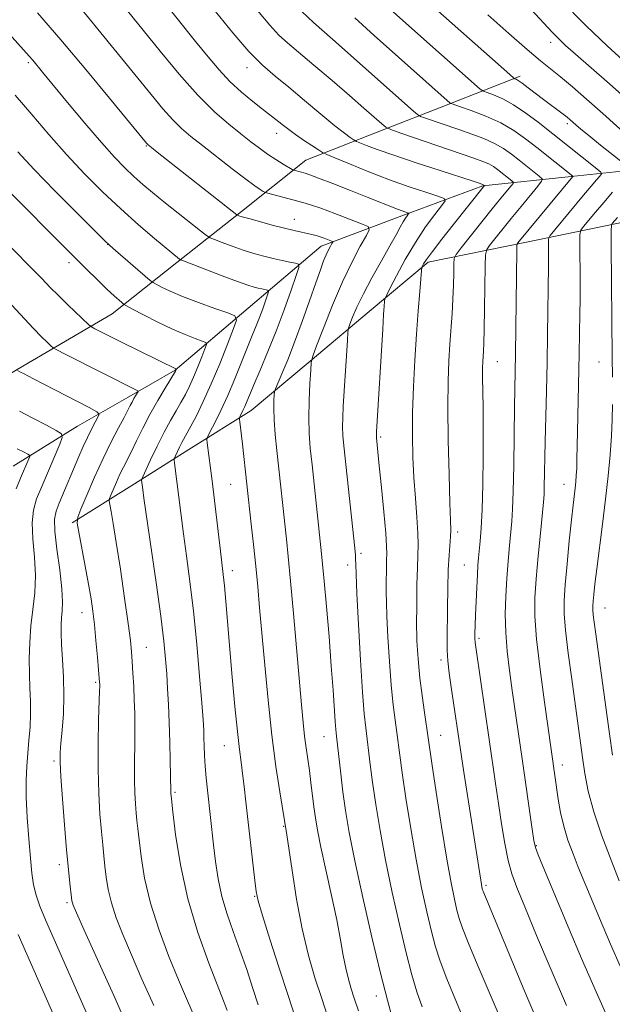
# Model space of a CAD drawing. Extents: x 2082300 to 2085200, y 317300 to 320200.
# Drawn here: x 2082810 to 2082924, y 318157 to 318346 of the extents above; entities that cross this region are included whole.
import ezdxf

# ---------------------------------------------------------------- set-up
doc = ezdxf.new("R2010")
doc.units = 0
doc.header["$MEASUREMENT"] = 0
for name, color, linetype, lineweight in [('DTM HARD BREAKLINE', 7, 'Continuous', 0), ('DTM SPOT ELEVATION', 2, 'Continuous', 13), ('INDEX CONTOUR', 41, 'Continuous', 13), ('INTERMEDIATE CONTOUR', 44, 'Continuous', 0)]:
    doc.layers.add(name, color=color, linetype=linetype, lineweight=lineweight)

msp = doc.modelspace()

# ---------------------------------------------------------------- linework, layer by layer
at = {"layer": 'DTM HARD BREAKLINE'}
for points in [[(2082906.02, 318335.17, 1110.38), (2082892.28, 318329.79, 1105.88), (2082878.53, 318324.4, 1101.39), (2082864.79, 318319.02, 1096.89), (2082852.37, 318309.18, 1092.32), (2082839.95, 318299.34, 1087.75), (2082827.53, 318289.5, 1083.18), (2082810.32, 318279.41, 1078.35), (2082793.12, 318269.31, 1073.52), (2082775.91, 318259.22, 1068.69), (2082761.7, 318252.87, 1063.33), (2082747.49, 318246.52, 1057.96)], [(2082995.84, 318331.23, 1132.11), (2082980.62, 318327.56, 1125.5), (2082965.41, 318323.89, 1118.89), (2082949.14, 318320.77, 1115.38), (2082932.88, 318317.65, 1111.88), (2082915.85, 318315.88, 1105.88), (2082898.81, 318314.1, 1099.88), (2082883.28, 318308.31, 1095.63), (2082867.76, 318302.51, 1091.38), (2082853.7, 318290.58, 1086.65), (2082839.65, 318278.65, 1081.92), (2082830.24, 318273.26, 1079.37), (2082820.83, 318267.88, 1076.82), (2082808.45, 318260.17, 1072.98)], [(2082979.47, 318316.14, 1127.59), (2082961.7, 318313.14, 1122.68), (2082943.93, 318310.14, 1117.78), (2082926.16, 318307.14, 1112.87), (2082907.22, 318303.28, 1106.6), (2082888.29, 318299.41, 1100.34), (2082876.94, 318289.9, 1097.14), (2082865.59, 318280.4, 1093.93), (2082854.24, 318270.89, 1090.73), (2082842.76, 318263.69, 1087.06), (2082831.27, 318256.49, 1083.4), (2082819.79, 318249.29, 1079.73)]]:
    msp.add_polyline3d(points, dxfattribs=at)
at = {"layer": 'DTM SPOT ELEVATION'}
for p in [(2082911.9, 318341.65, 1113.44), (2082811.38, 318337.75, 1089.71), (2082853.44, 318336.81, 1099.4), (2082915.08, 318326.07, 1109.64), (2082859.15, 318324.17, 1097.36), (2082834.07, 318321.74, 1091.88), (2082862.56, 318307.65, 1092.71), (2082826.64, 318302.87, 1085.98), (2082819.18, 318299.31, 1083.52), (2082901.65, 318280.29, 1104.86), (2082921.21, 318280.2, 1111.24), (2082879.15, 318265.81, 1098.25), (2082850.31, 318256.72, 1089.03), (2082914.49, 318256.69, 1109.28), (2082894.01, 318247.53, 1102.4), (2082875.39, 318243.43, 1096.34), (2082850.64, 318240.11, 1088.56), (2082872.8, 318241.2, 1095.47), (2082895.25, 318241.21, 1103.08), (2082821.7, 318232.05, 1079.33), (2082922.37, 318232.9, 1112.86), (2082898.09, 318227.08, 1104.3), (2082834.07, 318225.38, 1082.86), (2082890.76, 318222.89, 1101.59), (2082824.35, 318218.6, 1079.77), (2082868.27, 318208.18, 1093.18), (2082890.74, 318208.44, 1100.84), (2082849.1, 318206.44, 1087.17), (2082816.32, 318203.48, 1077.7), (2082914.13, 318202.73, 1108.58), (2082839.63, 318197.45, 1084.24), (2082860.52, 318190.93, 1089.89), (2082909.14, 318187.22, 1106.13), (2082817.35, 318183.59, 1077.55), (2082899.47, 318179.57, 1102.3), (2082854.92, 318177.51, 1087.9), (2082818.84, 318176.25, 1077.73), (2082878.35, 318158.3, 1093.41)]:
    msp.add_point(p, dxfattribs=at)
at = {"layer": 'INDEX CONTOUR'}
for points in [[(2082847.412, 318347.601, 1100), (2082850.741, 318343.507, 1100), (2082853.828, 318339.944, 1100), (2082856.444, 318337.289, 1100), (2082858.863, 318335.172, 1100), (2082861.483, 318333.036, 1100), (2082864.549, 318330.5, 1100), (2082867.689, 318327.876, 1100), (2082870.375, 318325.653, 1100), (2082872.208, 318324.198, 1100), (2082873.297, 318323.393, 1100), (2082873.879, 318323.002, 1100), (2082874.199, 318322.803, 1100), (2082874.537, 318322.638, 1100), (2082875.184, 318322.368, 1100), (2082876.424, 318321.867, 1100), (2082878.512, 318321.077, 1100), (2082881.698, 318319.954, 1100), (2082886.018, 318318.515, 1100), (2082890.651, 318317.012, 1100), (2082896.973, 318314.976, 1100), (2082898.159, 318314.583, 1100), (2082898.653, 318314.403, 1100), (2082898.906, 318314.292, 1100), (2082899.137, 318314.144, 1100), (2082899.14, 318314.126, 1100), (2082893.139, 318306.591, 1100), (2082890.969, 318303.84, 1100), (2082889.144, 318301.48, 1100), (2082888.012, 318299.935, 1100), (2082887.452, 318299.085, 1100), (2082887.225, 318298.675, 1100), (2082887.12, 318298.407, 1100), (2082887.04, 318297.814, 1100), (2082886.705, 318293.755, 1100), (2082886.418, 318290.056, 1100), (2082886.095, 318285.567, 1100), (2082885.773, 318280.577, 1100), (2082885.5, 318275.435, 1100), (2082885.323, 318270.503, 1100), (2082885.28, 318266.047, 1100), (2082885.366, 318261.948, 1100), (2082885.568, 318257.993, 1100), (2082885.857, 318254.057, 1100), (2082886.152, 318250.388, 1100), (2082886.356, 318247.325, 1100), (2082886.401, 318245.041, 1100), (2082886.337, 318243.039, 1100), (2082886.24, 318240.652, 1100), (2082886.171, 318237.459, 1100), (2082886.134, 318233.999, 1100), (2082886.107, 318229.161, 1100), (2082886.119, 318227.907, 1100), (2082886.165, 318226.635, 1100), (2082886.261, 318224.809, 1100), (2082886.439, 318222.379, 1100), (2082886.734, 318219.416, 1100), (2082887.154, 318216.068, 1100), (2082887.615, 318212.798, 1100), (2082889.036, 318203.079, 1100), (2082889.867, 318197.542, 1100), (2082890.895, 318190.88, 1100), (2082891.905, 318184.644, 1100), (2082892.728, 318180.048, 1100), (2082893.365, 318176.943, 1100), (2082893.86, 318174.842, 1100), (2082894.298, 318173.218, 1100), (2082894.925, 318171.384, 1100), (2082896.029, 318168.614, 1100), (2082897.777, 318164.463, 1100), (2082903.345, 318151.434, 1100)], [(2082889.635, 318348.232, 1110), (2082904.017, 318335.467, 1110), (2082904.798, 318334.795, 1110), (2082905.01, 318334.664, 1110), (2082905.229, 318334.575, 1110), (2082905.663, 318334.33, 1110), (2082906.428, 318333.807, 1110), (2082907.59, 318332.932, 1110), (2082910.538, 318330.657, 1110), (2082914.304, 318327.855, 1110), (2082915.061, 318327.268, 1110), (2082915.631, 318326.795, 1110), (2082916.75, 318325.804, 1110), (2082917.69, 318325, 1110), (2082919.224, 318323.735, 1110), (2082921.463, 318321.933, 1110), (2082925.943, 318318.366, 1110)], [(2082805.414, 318345.749, 1090), (2082810.467, 318340.233, 1090), (2082811.537, 318339.04, 1090), (2082812.215, 318338.255, 1090), (2082814.127, 318335.955, 1090), (2082818.923, 318330.14, 1090), (2082822.256, 318326.141, 1090), (2082825.428, 318322.42, 1090), (2082827.959, 318319.593, 1090), (2082829.96, 318317.52, 1090), (2082831.695, 318315.875, 1090), (2082833.408, 318314.357, 1090), (2082835.276, 318312.787, 1090), (2082837.459, 318311.014, 1090), (2082844.512, 318305.411, 1090), (2082845.647, 318304.532, 1090), (2082846.346, 318304.101, 1090), (2082847.206, 318303.749, 1090), (2082848.679, 318303.19, 1090), (2082850.616, 318302.477, 1090), (2082852.72, 318301.746, 1090), (2082854.747, 318301.108, 1090), (2082856.665, 318300.569, 1090), (2082858.494, 318300.111, 1090), (2082860.223, 318299.721, 1090), (2082861.718, 318299.411, 1090), (2082862.815, 318299.194, 1090), (2082863.38, 318298.997, 1090), (2082863.405, 318298.387, 1090), (2082862.91, 318296.84, 1090), (2082861.938, 318294.013, 1090), (2082860.612, 318290.274, 1090), (2082859.081, 318286.171, 1090), (2082857.493, 318282.203, 1090), (2082856.009, 318278.675, 1090), (2082854.796, 318275.847, 1090), (2082853.037, 318271.667, 1090), (2082852.681, 318270.894, 1090), (2082852.136, 318269.804, 1090), (2082852.013, 318269.532, 1090), (2082851.993, 318269.241, 1090), (2082852.056, 318268.682, 1090), (2082852.585, 318264.393, 1090), (2082854.288, 318249.059, 1090), (2082854.713, 318245.127, 1090), (2082855.144, 318240.981, 1090), (2082855.523, 318237.056, 1090), (2082855.894, 318232.947, 1090), (2082856.858, 318221.941, 1090), (2082857.502, 318215.167, 1090), (2082858.237, 318208.45, 1090), (2082859.027, 318202.456, 1090), (2082859.77, 318197.56, 1090), (2082861.134, 318189.284, 1090), (2082862.137, 318182.448, 1090), (2082863.013, 318176.964, 1090), (2082864.093, 318171.261, 1090), (2082865.322, 318166.112, 1090), (2082866.604, 318161.646, 1090), (2082867.828, 318157.834, 1090), (2082868.898, 318154.652, 1090)], [(2082923.823, 318312.861, 1110), (2082922.124, 318310.897, 1110), (2082920.534, 318309.026, 1110), (2082918.23, 318306.266, 1110), (2082917.71, 318305.545, 1110), (2082917.523, 318304.664, 1110), (2082917.507, 318302.868, 1110), (2082917.546, 318295.806, 1110), (2082917.553, 318292.185, 1110), (2082917.539, 318289.55, 1110), (2082917.411, 318281.823, 1110), (2082917.344, 318278.761, 1110), (2082917.034, 318266.81, 1110), (2082916.946, 318261.526, 1110), (2082916.905, 318259.797, 1110), (2082916.833, 318258.388, 1110), (2082916.729, 318257.147, 1110), (2082916.595, 318255.938, 1110), (2082916.207, 318252.685, 1110), (2082915.895, 318249.841, 1110), (2082915.485, 318245.844, 1110), (2082915.05, 318241.381, 1110), (2082914.682, 318237.364, 1110), (2082914.468, 318234.389, 1110), (2082914.465, 318231.805, 1110), (2082914.722, 318228.649, 1110), (2082915.255, 318224.261, 1110), (2082915.941, 318219.212, 1110), (2082918.04, 318204.194, 1110), (2082918.486, 318201.13, 1110), (2082919.14, 318197.719, 1110), (2082920.2, 318193.728, 1110), (2082921.761, 318189.094, 1110), (2082923.528, 318184.418, 1110), (2082925.102, 318180.465, 1110)], [(2082808.169, 318291.19, 1080), (2082812.4, 318286.654, 1080), (2082813.924, 318285.076, 1080), (2082815.004, 318284.001, 1080), (2082815.691, 318283.341, 1080), (2082816.132, 318282.958, 1080), (2082816.852, 318282.534, 1080), (2082818.465, 318281.705, 1080), (2082832.42, 318274.645, 1080), (2082832.484, 318274.496, 1080), (2082832.348, 318274.239, 1080), (2082831.712, 318273.182, 1080), (2082831.338, 318272.522, 1080), (2082830.976, 318271.838, 1080), (2082830.511, 318270.935, 1080), (2082829.791, 318269.567, 1080), (2082828.707, 318267.54, 1080), (2082827.326, 318264.878, 1080), (2082825.756, 318261.66, 1080), (2082824.126, 318258.056, 1080), (2082822.636, 318254.598, 1080), (2082821.508, 318251.912, 1080), (2082820.91, 318250.355, 1080), (2082820.797, 318249.218, 1080), (2082821.075, 318247.529, 1080), (2082822.319, 318240.988, 1080), (2082822.964, 318237.483, 1080), (2082823.442, 318234.688, 1080), (2082823.791, 318232.284, 1080), (2082824.09, 318229.719, 1080), (2082824.396, 318226.642, 1080), (2082824.685, 318223.492, 1080), (2082825.097, 318218.591, 1080), (2082825.114, 318218.251, 1080), (2082825.12, 318217.898, 1080), (2082825.099, 318216.987, 1080), (2082824.909, 318211.386, 1080), (2082824.799, 318206.819, 1080), (2082824.786, 318201.936, 1080), (2082824.925, 318197.346, 1080), (2082825.168, 318193.297, 1080), (2082825.441, 318189.944, 1080), (2082825.684, 318187.357, 1080), (2082825.905, 318185.261, 1080), (2082826.127, 318183.294, 1080), (2082826.386, 318181.157, 1080), (2082826.768, 318178.793, 1080), (2082827.37, 318176.209, 1080), (2082828.281, 318173.374, 1080), (2082829.546, 318170.113, 1080), (2082831.205, 318166.215, 1080), (2082833.251, 318161.57, 1080), (2082835.514, 318156.481, 1080)]]:
    msp.add_polyline3d(points, dxfattribs=at)
at = {"layer": 'INTERMEDIATE CONTOUR'}
for points in [[(2082833.505, 318354.537, 1098), (2082843.577, 318341.864, 1098), (2082845.958, 318338.89, 1098), (2082848.075, 318336.386, 1098), (2082850.172, 318334.174, 1098), (2082852.409, 318332.125, 1098), (2082854.597, 318330.309, 1098), (2082856.461, 318328.846, 1098), (2082859.596, 318326.409, 1098), (2082860.457, 318325.71, 1098), (2082861.48, 318324.9, 1098), (2082862.765, 318323.95, 1098), (2082864.334, 318322.868, 1098), (2082865.921, 318321.815, 1098), (2082867.187, 318320.99, 1098), (2082867.966, 318320.504, 1098), (2082868.792, 318320.103, 1098), (2082870.37, 318319.444, 1098), (2082873.195, 318318.287, 1098), (2082876.9, 318316.803, 1098), (2082880.904, 318315.268, 1098), (2082884.673, 318313.921, 1098), (2082887.862, 318312.849, 1098), (2082890.171, 318312.104, 1098), (2082891.378, 318311.659, 1098), (2082891.572, 318311.179, 1098), (2082890.917, 318310.254, 1098), (2082889.593, 318308.566, 1098), (2082887.826, 318306.172, 1098), (2082885.856, 318303.22, 1098), (2082883.916, 318299.929, 1098), (2082882.216, 318296.787, 1098), (2082880.959, 318294.352, 1098), (2082880.275, 318292.995, 1098), (2082880.011, 318292.347, 1098), (2082879.941, 318291.851, 1098), (2082879.872, 318290.982, 1098), (2082879.753, 318289.326, 1098), (2082879.569, 318286.502, 1098), (2082878.385, 318266.786, 1098), (2082878.357, 318266.066, 1098), (2082878.367, 318265.62, 1098), (2082878.915, 318260.273, 1098), (2082879.332, 318256.102, 1098), (2082879.788, 318251.388, 1098), (2082880.15, 318247.329, 1098), (2082880.321, 318244.793, 1098), (2082880.347, 318243.331, 1098), (2082880.311, 318242.17, 1098), (2082880.28, 318240.706, 1098), (2082880.251, 318237.376, 1098), (2082880.248, 318235.88, 1098), (2082880.28, 318234.071, 1098), (2082880.385, 318231.345, 1098), (2082880.586, 318227.334, 1098), (2082880.869, 318222.632, 1098), (2082881.212, 318218.07, 1098), (2082881.587, 318214.311, 1098), (2082881.957, 318211.342, 1098), (2082882.283, 318208.981, 1098), (2082882.86, 318204.616, 1098), (2082883.332, 318201.241, 1098), (2082884.055, 318196.352, 1098), (2082884.976, 318190.51, 1098), (2082886.009, 318184.534, 1098), (2082887.068, 318179.123, 1098), (2082888.081, 318174.491, 1098), (2082888.981, 318170.731, 1098), (2082889.759, 318167.789, 1098), (2082890.645, 318165.025, 1098), (2082891.929, 318161.651, 1098), (2082893.775, 318157.164, 1098), (2082895.84, 318152.212, 1098)], [(2082820.192, 318349.839, 1094), (2082835.022, 318331.633, 1094), (2082837.272, 318328.916, 1094), (2082839.177, 318326.767, 1094), (2082840.881, 318325.084, 1094), (2082842.672, 318323.555, 1094), (2082844.875, 318321.814, 1094), (2082850.629, 318317.331, 1094), (2082853.205, 318315.364, 1094), (2082854.962, 318314.077, 1094), (2082856.001, 318313.369, 1094), (2082856.551, 318313.027, 1094), (2082856.861, 318312.855, 1094), (2082857.233, 318312.725, 1094), (2082864.171, 318310.913, 1094), (2082865.684, 318310.46, 1094), (2082867.661, 318309.781, 1094), (2082870.329, 318308.79, 1094), (2082873.174, 318307.7, 1094), (2082875.498, 318306.798, 1094), (2082876.752, 318306.239, 1094), (2082876.994, 318305.652, 1094), (2082876.429, 318304.534, 1094), (2082875.26, 318302.48, 1094), (2082873.665, 318299.482, 1094), (2082871.818, 318295.632, 1094), (2082869.906, 318291.146, 1094), (2082868.167, 318286.752, 1094), (2082866.854, 318283.302, 1094), (2082866.134, 318281.332, 1094), (2082865.837, 318280.118, 1094), (2082865.71, 318278.619, 1094), (2082865.554, 318276.073, 1094), (2082865.399, 318272.823, 1094), (2082865.33, 318269.492, 1094), (2082865.414, 318266.525, 1094), (2082865.64, 318263.664, 1094), (2082865.976, 318260.474, 1094), (2082867.82, 318243.337, 1094), (2082868.015, 318241.372, 1094), (2082868.317, 318238.103, 1094), (2082868.749, 318233.196, 1094), (2082869.238, 318227.408, 1094), (2082869.686, 318221.766, 1094), (2082870.019, 318217.118, 1094), (2082870.403, 318211.111, 1094), (2082870.522, 318209.532, 1094), (2082870.65, 318208.273, 1094), (2082871.491, 318201.032, 1094), (2082871.924, 318197.564, 1094), (2082872.429, 318193.97, 1094), (2082873.139, 318189.769, 1094), (2082874.216, 318184.314, 1094), (2082875.744, 318177.281, 1094), (2082877.496, 318169.646, 1094), (2082879.164, 318162.71, 1094), (2082880.498, 318157.497, 1094), (2082881.478, 318153.931, 1094)], [(2082828.272, 318350.471, 1096), (2082836.73, 318339.978, 1096), (2082840.394, 318335.562, 1096), (2082843.994, 318331.509, 1096), (2082847.202, 318328.32, 1096), (2082849.962, 318325.914, 1096), (2082852.284, 318324.065, 1096), (2082854.205, 318322.57, 1096), (2082855.864, 318321.312, 1096), (2082857.43, 318320.195, 1096), (2082859.005, 318319.157, 1096), (2082860.442, 318318.263, 1096), (2082862.134, 318317.25, 1096), (2082862.436, 318317.097, 1096), (2082862.695, 318317.02, 1096), (2082864.656, 318316.501, 1096), (2082865.52, 318316.207, 1096), (2082867.207, 318315.578, 1096), (2082869.991, 318314.508, 1096), (2082873.36, 318313.197, 1096), (2082876.608, 318311.919, 1096), (2082882.397, 318309.607, 1096), (2082883.346, 318309.248, 1096), (2082884.544, 318308.833, 1096), (2082884.574, 318308.758, 1096), (2082884.472, 318308.614, 1096), (2082884.259, 318308.337, 1096), (2082883.938, 318307.876, 1096), (2082883.509, 318307.176, 1096), (2082882.947, 318306.165, 1096), (2082882.139, 318304.679, 1096), (2082880.95, 318302.534, 1096), (2082879.323, 318299.657, 1096), (2082877.512, 318296.423, 1096), (2082875.855, 318293.318, 1096), (2082874.616, 318290.749, 1096), (2082873.784, 318288.807, 1096), (2082873.278, 318287.504, 1096), (2082873.013, 318286.735, 1096), (2082872.882, 318285.915, 1096), (2082872.772, 318284.34, 1096), (2082871.984, 318271.745, 1096), (2082871.87, 318269.515, 1096), (2082871.831, 318267.72, 1096), (2082871.886, 318266.102, 1096), (2082872.062, 318264.072, 1096), (2082874.177, 318244.434, 1096), (2082874.306, 318243.095, 1096), (2082874.348, 318242.316, 1096), (2082874.371, 318241.36, 1096), (2082874.435, 318239.423, 1096), (2082874.602, 318235.688, 1096), (2082874.909, 318229.751, 1096), (2082875.299, 318222.871, 1096), (2082875.69, 318216.723, 1096), (2082876.02, 318212.553, 1096), (2082876.299, 318209.886, 1096), (2082877.176, 318202.824, 1096), (2082877.628, 318199.402, 1096), (2082878.242, 318195.161, 1096), (2082879.058, 318190.14, 1096), (2082880.112, 318184.424, 1096), (2082881.407, 318178.198, 1096), (2082882.798, 318172.039, 1096), (2082884.103, 318166.619, 1096), (2082885.195, 318162.419, 1096), (2082886.163, 318159.132, 1096), (2082887.149, 318156.259, 1096)], [(2082913.696, 318349.998, 1116), (2082918.812, 318344.759, 1116), (2082922.746, 318340.982, 1116), (2082925.779, 318338.224, 1116)], [(2082813.17, 318347.358, 1092), (2082817.609, 318342.176, 1092), (2082822.432, 318336.439, 1092), (2082827.002, 318330.94, 1092), (2082834.141, 318322.291, 1092), (2082834.469, 318321.976, 1092), (2082835.099, 318321.445, 1092), (2082836.201, 318320.562, 1092), (2082851.47, 318308.534, 1092), (2082851.658, 318308.431, 1092), (2082851.912, 318308.34, 1092), (2082852.538, 318308.144, 1092), (2082853.8, 318307.777, 1092), (2082855.84, 318307.21, 1092), (2082858.287, 318306.549, 1092), (2082860.645, 318305.939, 1092), (2082862.523, 318305.489, 1092), (2082865.951, 318304.734, 1092), (2082866.744, 318304.525, 1092), (2082867.511, 318304.289, 1092), (2082868.301, 318304.013, 1092), (2082869.591, 318303.525, 1092), (2082869.888, 318303.392, 1092), (2082869.945, 318303.254, 1092), (2082869.811, 318302.989, 1092), (2082869.534, 318302.502, 1092), (2082869.154, 318301.784, 1092), (2082868.708, 318300.85, 1092), (2082868.211, 318299.662, 1092), (2082867.574, 318297.968, 1092), (2082866.686, 318295.465, 1092), (2082865.479, 318291.996, 1092), (2082864.07, 318287.992, 1092), (2082862.621, 318284.032, 1092), (2082861.284, 318280.616, 1092), (2082860.165, 318277.927, 1092), (2082858.925, 318275.052, 1092), (2082858.753, 318274.488, 1092), (2082858.695, 318273.892, 1092), (2082858.64, 318272.856, 1092), (2082858.616, 318271.264, 1092), (2082858.689, 318269.073, 1092), (2082858.901, 318266.299, 1092), (2082859.212, 318263.175, 1092), (2082861.059, 318246.144, 1092), (2082861.401, 318242.818, 1092), (2082861.856, 318238.085, 1092), (2082862.417, 318231.884, 1092), (2082863.948, 318214.301, 1092), (2082864.264, 318210.899, 1092), (2082864.547, 318208.28, 1092), (2082864.846, 318206.009, 1092), (2082865.468, 318201.686, 1092), (2082865.768, 318199.354, 1092), (2082866.334, 318194.701, 1092), (2082866.627, 318192.577, 1092), (2082867.037, 318190.173, 1092), (2082867.687, 318186.945, 1092), (2082868.641, 318182.572, 1092), (2082869.729, 318177.638, 1092), (2082870.721, 318172.949, 1092), (2082871.45, 318169.137, 1092), (2082871.984, 318166.124, 1092), (2082872.455, 318163.659, 1092), (2082872.963, 318161.53, 1092), (2082873.493, 318159.684, 1092), (2082873.999, 318158.107, 1092), (2082874.884, 318155.474, 1092)], [(2082855.47, 318347.822, 1102), (2082857.842, 318344.972, 1102), (2082859.605, 318343.057, 1102), (2082861.224, 318341.571, 1102), (2082866.323, 318337.296, 1102), (2082869.817, 318334.327, 1102), (2082873.199, 318331.429, 1102), (2082875.962, 318329.035, 1102), (2082879.379, 318326.034, 1102), (2082880.195, 318325.366, 1102), (2082881.156, 318324.895, 1102), (2082883.082, 318324.218, 1102), (2082897.137, 318319.419, 1102), (2082898.852, 318318.792, 1102), (2082899.985, 318318.293, 1102), (2082900.878, 318317.783, 1102), (2082901.661, 318317.234, 1102), (2082904.416, 318315.057, 1102), (2082904.687, 318314.801, 1102), (2082904.649, 318314.541, 1102), (2082904.27, 318314.055, 1102), (2082902.329, 318311.702, 1102), (2082900.666, 318309.652, 1102), (2082894.669, 318302.145, 1102), (2082893.712, 318300.893, 1102), (2082893.355, 318300.102, 1102), (2082893.291, 318299.095, 1102), (2082893.263, 318297.353, 1102), (2082893.205, 318294.997, 1102), (2082893.099, 318292.306, 1102), (2082892.935, 318289.51, 1102), (2082892.516, 318283.636, 1102), (2082892.316, 318280.419, 1102), (2082892.171, 318276.556, 1102), (2082892.122, 318271.54, 1102), (2082892.194, 318265.184, 1102), (2082892.342, 318258.565, 1102), (2082892.501, 318253.075, 1102), (2082892.617, 318249.713, 1102), (2082892.665, 318247.896, 1102), (2082892.628, 318246.649, 1102), (2082892.331, 318243.049, 1102), (2082892.175, 318240.242, 1102), (2082892.075, 318236.686, 1102), (2082892.021, 318232.883, 1102), (2082891.96, 318226.89, 1102), (2082891.983, 318224.831, 1102), (2082892.113, 318222.786, 1102), (2082892.384, 318220.371, 1102), (2082892.754, 318217.692, 1102), (2082894.712, 318204.358, 1102), (2082895.17, 318201.372, 1102), (2082898.425, 318180.622, 1102), (2082898.573, 318179.748, 1102), (2082898.738, 318178.953, 1102), (2082898.795, 318178.741, 1102), (2082898.877, 318178.502, 1102), (2082899.021, 318178.141, 1102), (2082906.631, 318159.893, 1102), (2082909.371, 318153.412, 1102)], [(2082864.102, 318347.519, 1104), (2082866.269, 318345.516, 1104), (2082869.968, 318342.198, 1104), (2082885.529, 318328.412, 1104), (2082886.277, 318327.777, 1104), (2082886.871, 318327.434, 1104), (2082887.823, 318327.09, 1104), (2082894.244, 318324.899, 1104), (2082896.719, 318324.042, 1104), (2082899.037, 318323.169, 1104), (2082901.093, 318322.249, 1104), (2082902.829, 318321.257, 1104), (2082904.351, 318320.19, 1104), (2082905.81, 318319.05, 1104), (2082909.705, 318315.961, 1104), (2082910.232, 318315.463, 1104), (2082910.158, 318314.958, 1104), (2082909.42, 318314.013, 1104), (2082906.203, 318310.138, 1104), (2082904.289, 318307.81, 1104), (2082900.126, 318302.638, 1104), (2082899.584, 318301.849, 1104), (2082899.374, 318300.832, 1104), (2082899.316, 318298.715, 1104), (2082899.192, 318290.483, 1104), (2082899.115, 318286.457, 1104), (2082899.04, 318283.819, 1104), (2082898.97, 318282.291, 1104), (2082898.844, 318280.316, 1104), (2082898.802, 318279.062, 1104), (2082898.794, 318277.304, 1104), (2082898.873, 318271.512, 1104), (2082898.902, 318267.236, 1104), (2082898.885, 318262.051, 1104), (2082898.816, 318256.636, 1104), (2082898.696, 318251.831, 1104), (2082898.53, 318248.271, 1104), (2082898.343, 318245.79, 1104), (2082898.021, 318242.591, 1104), (2082897.899, 318241.138, 1104), (2082897.784, 318239.296, 1104), (2082897.661, 318236.838, 1104), (2082897.441, 318231.544, 1104), (2082897.37, 318229.552, 1104), (2082897.332, 318228.103, 1104), (2082897.326, 318227.081, 1104), (2082897.367, 318226.257, 1104), (2082897.528, 318224.966, 1104), (2082900.057, 318207.611, 1104), (2082901.271, 318199.147, 1104), (2082901.829, 318195.355, 1104), (2082902.436, 318191.428, 1104), (2082903.081, 318187.63, 1104), (2082903.735, 318184.362, 1104), (2082904.425, 318181.791, 1104), (2082905.387, 318179.149, 1104), (2082906.913, 318175.436, 1104), (2082909.187, 318169.969, 1104), (2082911.969, 318163.343, 1104), (2082914.912, 318156.47, 1104)], [(2082881.03, 318348.067, 1108), (2082883.439, 318345.903, 1108), (2082898.351, 318332.7, 1108), (2082898.977, 318332.278, 1108), (2082899.692, 318332.003, 1108), (2082900.923, 318331.559, 1108), (2082902.658, 318330.808, 1108), (2082904.774, 318329.66, 1108), (2082907.124, 318328.089, 1108), (2082909.466, 318326.336, 1108), (2082920.792, 318317.359, 1108), (2082921.531, 318316.738, 1108), (2082921.685, 318316.375, 1108), (2082921.386, 318315.959, 1108), (2082920.732, 318315.216, 1108), (2082919.694, 318314.014, 1108), (2082918.204, 318312.261, 1108), (2082912.704, 318305.656, 1108), (2082911.821, 318304.552, 1108), (2082911.497, 318303.892, 1108), (2082911.456, 318303.11, 1108), (2082911.475, 318298.712, 1108), (2082911.314, 318285.481, 1108), (2082911.22, 318280.137, 1108), (2082911.094, 318274.69, 1108), (2082910.84, 318264.888, 1108), (2082910.668, 318256.16, 1108), (2082910.613, 318254.744, 1108), (2082910.499, 318253.295, 1108), (2082909.912, 318247.322, 1108), (2082909.491, 318242.871, 1108), (2082909.113, 318238.535, 1108), (2082908.878, 318234.898, 1108), (2082908.877, 318231.333, 1108), (2082909.198, 318226.907, 1108), (2082909.872, 318221.071, 1108), (2082910.71, 318214.807, 1108), (2082913.355, 318196.158, 1108), (2082913.791, 318193.63, 1108), (2082914.404, 318190.957, 1108), (2082915.228, 318188.269, 1108), (2082916.197, 318185.634, 1108), (2082917.216, 318183.098, 1108), (2082921.815, 318172.071, 1108), (2082923.413, 318168.296, 1108), (2082925.256, 318164.056, 1108)], [(2082908.114, 318347.968, 1114), (2082912.153, 318343.632, 1114), (2082913.435, 318342.321, 1114), (2082914.779, 318341.063, 1114), (2082916.663, 318339.393, 1114), (2082922.674, 318334.122, 1114), (2082928.969, 318328.558, 1114)], [(2082874.202, 318346.397, 1106), (2082877.937, 318342.967, 1106), (2082892.563, 318330.008, 1106), (2082892.686, 318329.933, 1106), (2082893.155, 318329.761, 1106), (2082894.374, 318329.341, 1106), (2082896.587, 318328.566, 1106), (2082899.405, 318327.483, 1106), (2082902.285, 318326.177, 1106), (2082904.804, 318324.723, 1106), (2082907.043, 318323.145, 1106), (2082909.209, 318321.453, 1106), (2082916.138, 318315.941, 1106), (2082916.163, 318315.884, 1106), (2082905.583, 318303.132, 1106), (2082905.457, 318302.928, 1106), (2082905.407, 318302.544, 1106), (2082905.388, 318301.65, 1106), (2082905.14, 318281.775, 1106), (2082904.953, 318271.568, 1106), (2082904.796, 318260.411, 1106), (2082904.696, 318255.333, 1106), (2082904.576, 318251.904, 1106), (2082904.421, 318249.592, 1106), (2082903.966, 318244.945, 1106), (2082903.691, 318241.914, 1106), (2082903.435, 318238.609, 1106), (2082903.24, 318235.194, 1106), (2082903.158, 318231.713, 1106), (2082903.243, 318228.18, 1106), (2082903.528, 318224.598, 1106), (2082903.973, 318220.919, 1106), (2082904.515, 318217.084, 1106), (2082906.414, 318203.947, 1106), (2082908.316, 318190.427, 1106), (2082908.643, 318188.222, 1106), (2082908.952, 318186.884, 1106), (2082909.469, 318185.487, 1106), (2082910.382, 318183.27, 1106), (2082915.437, 318171.176, 1106), (2082917.84, 318165.5, 1106), (2082920.621, 318159.101, 1106), (2082923.71, 318152.208, 1106)], [(2082899.784, 318346.98, 1112), (2082903.852, 318343.348, 1112), (2082907.392, 318340.267, 1112), (2082909.967, 318338.116, 1112), (2082913.816, 318335.023, 1112), (2082916.083, 318333.115, 1112), (2082918.79, 318330.76, 1112), (2082921.906, 318327.995, 1112), (2082931.099, 318319.718, 1112)], [(2082808.865, 318331.49, 1088), (2082812.029, 318327.818, 1088), (2082815.34, 318323.953, 1088), (2082818.746, 318320.094, 1088), (2082822.201, 318316.405, 1088), (2082825.681, 318312.919, 1088), (2082829.169, 318309.635, 1088), (2082832.592, 318306.591, 1088), (2082835.66, 318303.971, 1088), (2082840.457, 318300.015, 1088), (2082840.657, 318299.889, 1088), (2082841.253, 318299.643, 1088), (2082848.694, 318296.811, 1088), (2082851.639, 318295.716, 1088), (2082853.629, 318295.011, 1088), (2082854.833, 318294.629, 1088), (2082855.632, 318294.421, 1088), (2082856.328, 318294.264, 1088), (2082857.373, 318294.051, 1088), (2082857.601, 318293.972, 1088), (2082857.611, 318293.726, 1088), (2082857.412, 318293.103, 1088), (2082857.02, 318291.963, 1088), (2082856.486, 318290.457, 1088), (2082855.869, 318288.803, 1088), (2082855.206, 318287.145, 1088), (2082854.447, 318285.308, 1088), (2082853.523, 318283.041, 1088), (2082852.388, 318280.19, 1088), (2082851.099, 318276.995, 1088), (2082849.742, 318273.796, 1088), (2082848.411, 318270.904, 1088), (2082847.239, 318268.523, 1088), (2082846.37, 318266.828, 1088), (2082845.903, 318265.885, 1088), (2082845.758, 318265.327, 1088), (2082845.811, 318264.672, 1088), (2082846.732, 318257.368, 1088), (2082848.332, 318243.815, 1088), (2082848.873, 318239.37, 1088), (2082849.101, 318237.181, 1088), (2082849.379, 318234.137, 1088), (2082850.626, 318219.633, 1088), (2082851.132, 318213.989, 1088), (2082851.599, 318209.162, 1088), (2082851.983, 318205.736, 1088), (2082852.306, 318203.278, 1088), (2082852.603, 318201.103, 1088), (2082852.91, 318198.624, 1088), (2082853.253, 318195.641, 1088), (2082854.947, 318180.502, 1088), (2082855.215, 318178.406, 1088), (2082855.612, 318176.598, 1088), (2082856.44, 318173.818, 1088), (2082857.88, 318169.23, 1088), (2082859.652, 318163.674, 1088), (2082861.355, 318158.412, 1088), (2082862.679, 318154.424, 1088)], [(2082809.362, 318320.624, 1086), (2082812.49, 318317.252, 1086), (2082816.473, 318313.145, 1086), (2082820.645, 318308.939, 1086), (2082825.978, 318303.633, 1086), (2082827.06, 318302.609, 1086), (2082828.17, 318301.638, 1086), (2082834.808, 318295.915, 1086), (2082835.373, 318295.496, 1086), (2082835.972, 318295.165, 1086), (2082837.024, 318294.626, 1086), (2082838.691, 318293.842, 1086), (2082841.067, 318292.838, 1086), (2082844.114, 318291.673, 1086), (2082847.256, 318290.533, 1086), (2082849.784, 318289.639, 1086), (2082851.148, 318289.062, 1086), (2082851.431, 318288.281, 1086), (2082850.875, 318286.627, 1086), (2082849.724, 318283.661, 1086), (2082848.214, 318279.875, 1086), (2082846.586, 318275.99, 1086), (2082845.05, 318272.613, 1086), (2082843.713, 318269.892, 1086), (2082842.653, 318267.861, 1086), (2082840.948, 318264.736, 1086), (2082840.485, 318263.814, 1086), (2082839.699, 318262.172, 1086), (2082839.515, 318261.742, 1086), (2082839.473, 318261.378, 1086), (2082839.537, 318260.77, 1086), (2082840.769, 318250.687, 1086), (2082841.23, 318247.173, 1086), (2082841.81, 318242.963, 1086), (2082842.466, 318238.015, 1086), (2082843.14, 318232.299, 1086), (2082843.778, 318225.951, 1086), (2082844.329, 318219.765, 1086), (2082844.744, 318214.697, 1086), (2082844.994, 318211.418, 1086), (2082845.119, 318209.438, 1086), (2082845.181, 318207.98, 1086), (2082845.233, 318206.4, 1086), (2082845.308, 318204.579, 1086), (2082845.433, 318202.53, 1086), (2082845.626, 318200.278, 1086), (2082845.87, 318197.878, 1086), (2082847.041, 318187.357, 1086), (2082847.416, 318184.188, 1086), (2082847.918, 318180.829, 1086), (2082848.635, 318177.424, 1086), (2082849.624, 318174.072, 1086), (2082850.815, 318170.69, 1086), (2082852.107, 318167.145, 1086), (2082853.4, 318163.398, 1086), (2082854.599, 318159.764, 1086), (2082855.612, 318156.65, 1086)], [(2082803.796, 318316.815, 1084), (2082822.39, 318298.267, 1084), (2082824.8, 318295.885, 1084), (2082826.579, 318294.155, 1084), (2082827.879, 318292.931, 1084), (2082829.344, 318291.624, 1084), (2082829.697, 318291.339, 1084), (2082830.237, 318291.02, 1084), (2082831.425, 318290.393, 1084), (2082833.561, 318289.282, 1084), (2082836.292, 318287.897, 1084), (2082839.103, 318286.548, 1084), (2082841.549, 318285.486, 1084), (2082843.481, 318284.733, 1084), (2082844.817, 318284.252, 1084), (2082845.512, 318283.958, 1084), (2082845.656, 318283.56, 1084), (2082845.373, 318282.716, 1084), (2082844.786, 318281.205, 1084), (2082844.016, 318279.275, 1084), (2082843.186, 318277.294, 1084), (2082842.387, 318275.546, 1084), (2082841.594, 318273.978, 1084), (2082840.751, 318272.45, 1084), (2082839.809, 318270.824, 1084), (2082838.742, 318268.958, 1084), (2082837.529, 318266.71, 1084), (2082836.191, 318264.049, 1084), (2082834.914, 318261.402, 1084), (2082833.383, 318258.149, 1084), (2082833.189, 318257.674, 1084), (2082833.178, 318257.478, 1084), (2082833.4, 318255.683, 1084), (2082833.628, 318254.022, 1084), (2082835.961, 318237.833, 1084), (2082836.851, 318231.377, 1084), (2082837.445, 318226.573, 1084), (2082837.795, 318223.097, 1084), (2082838.011, 318220.243, 1084), (2082838.185, 318217.399, 1084), (2082838.339, 318214.337, 1084), (2082838.474, 318210.925, 1084), (2082838.593, 318207.155, 1084), (2082838.688, 318203.513, 1084), (2082838.79, 318197.704, 1084), (2082838.811, 318197.323, 1084), (2082838.921, 318196.245, 1084), (2082839.197, 318193.752, 1084), (2082839.726, 318189.362, 1084), (2082840.633, 318183.552, 1084), (2082842.053, 318177.033, 1084), (2082844.015, 318170.504, 1084), (2082846.14, 318164.615, 1084), (2082849.075, 318157.097, 1084), (2082849.649, 318155.535, 1084)], [(2082924.725, 318308.019, 1112), (2082923.756, 318306.875, 1112), (2082923.599, 318306.537, 1112), (2082923.548, 318305.436, 1112), (2082923.558, 318302.626, 1112), (2082923.704, 318281.228, 1112), (2082923.766, 318277.283, 1112)], [(2082805.219, 318305.126, 1082), (2082811.738, 318298.541, 1082), (2082813.958, 318296.269, 1082), (2082815.604, 318294.564, 1082), (2082817.158, 318292.983, 1082), (2082818.956, 318291.216, 1082), (2082823.023, 318287.336, 1082), (2082823.533, 318286.948, 1082), (2082824.166, 318286.608, 1082), (2082826.989, 318285.183, 1082), (2082829.281, 318284.042, 1082), (2082839.881, 318278.839, 1082), (2082839.786, 318278.598, 1082), (2082839.724, 318278.48, 1082), (2082837.731, 318275.204, 1082), (2082836.293, 318272.784, 1082), (2082834.783, 318270.114, 1082), (2082833.407, 318267.494, 1082), (2082832.211, 318265.088, 1082), (2082831.203, 318263.027, 1082), (2082829.666, 318259.987, 1082), (2082829, 318258.619, 1082), (2082828.328, 318257.135, 1082), (2082827.25, 318254.605, 1082), (2082827.004, 318253.964, 1082), (2082826.958, 318253.496, 1082), (2082827.072, 318252.8, 1082), (2082827.319, 318251.482, 1082), (2082827.721, 318249.174, 1082), (2082828.31, 318245.513, 1082), (2082829.085, 318240.404, 1082), (2082829.906, 318234.803, 1082), (2082830.595, 318229.933, 1082), (2082831.023, 318226.671, 1082), (2082831.252, 318224.523, 1082), (2082831.387, 318222.652, 1082), (2082831.518, 318220.402, 1082), (2082831.648, 318217.839, 1082), (2082831.762, 318215.214, 1082), (2082831.846, 318212.712, 1082), (2082831.892, 318210.273, 1082), (2082831.891, 318207.774, 1082), (2082831.794, 318202.44, 1082), (2082831.788, 318199.82, 1082), (2082831.861, 318197.395, 1082), (2082831.99, 318195.256, 1082), (2082832.134, 318193.485, 1082), (2082832.269, 318192.059, 1082), (2082832.433, 318190.536, 1082), (2082832.677, 318188.368, 1082), (2082833.073, 318185.145, 1082), (2082833.758, 318180.992, 1082), (2082834.886, 318176.173, 1082), (2082836.53, 318170.991, 1082), (2082838.435, 318165.911, 1082), (2082840.262, 318161.439, 1082), (2082841.783, 318157.859, 1082), (2082844.88, 318150.705, 1082)], [(2082809.261, 318278.591, 1078), (2082809.899, 318278.284, 1078), (2082810.432, 318278.012, 1078), (2082812.381, 318276.98, 1078), (2082814.38, 318275.936, 1078), (2082823.108, 318271.437, 1078), (2082824.554, 318270.658, 1078), (2082824.985, 318270.185, 1078), (2082824.771, 318269.614, 1078), (2082824.236, 318268.629, 1078), (2082823.524, 318267.273, 1078), (2082822.734, 318265.677, 1078), (2082821.939, 318263.941, 1078), (2082821.113, 318262.031, 1078), (2082817.31, 318253.077, 1078), (2082816.709, 318251.538, 1078), (2082816.423, 318249.967, 1078), (2082816.484, 318247.669, 1078), (2082816.879, 318244.213, 1078), (2082817.41, 318240.231, 1078), (2082817.837, 318236.623, 1078), (2082817.981, 318234.066, 1078), (2082817.917, 318232.346, 1078), (2082817.782, 318231.025, 1078), (2082817.692, 318229.696, 1078), (2082817.686, 318228.071, 1078), (2082817.78, 318225.891, 1078), (2082817.967, 318222.993, 1078), (2082818.156, 318219.594, 1078), (2082818.231, 318216.01, 1078), (2082818.116, 318212.541, 1078), (2082817.884, 318209.44, 1078), (2082817.65, 318206.951, 1078), (2082817.511, 318205.128, 1078), (2082817.504, 318203.273, 1078), (2082817.648, 318200.501, 1078), (2082817.949, 318196.245, 1078), (2082818.342, 318191.207, 1078), (2082818.748, 318186.404, 1078), (2082819.099, 318182.656, 1078), (2082819.377, 318179.987, 1078), (2082819.699, 318177.169, 1078), (2082819.778, 318176.594, 1078), (2082819.855, 318176.245, 1078), (2082820.031, 318175.757, 1078), (2082820.658, 318174.315, 1078), (2082822.148, 318170.99, 1078), (2082827.815, 318158.403, 1078), (2082830.682, 318151.997, 1078)], [(2082923.803, 318272.049, 1112), (2082923.756, 318269.19, 1112), (2082923.613, 318266.007, 1112), (2082923.342, 318262.388, 1112), (2082922.948, 318258.328, 1112), (2082922.442, 318253.85, 1112), (2082921.852, 318249.059, 1112), (2082920.747, 318240.423, 1112), (2082920.396, 318237.512, 1112), (2082920.181, 318235.54, 1112), (2082920.058, 318234.242, 1112), (2082919.994, 318233.348, 1112), (2082919.993, 318232.571, 1112), (2082920.07, 318231.622, 1112), (2082920.246, 318230.193, 1112), (2082920.557, 318227.913, 1112), (2082923.209, 318208.749, 1112), (2082923.81, 318204.625, 1112)], [(2082809.691, 318270.782, 1076), (2082812.399, 318269.372, 1076), (2082814.87, 318268.046, 1076), (2082816.739, 318267.026, 1076), (2082817.729, 318266.401, 1076), (2082817.902, 318265.723, 1076), (2082817.409, 318264.412, 1076), (2082813.953, 318256.308, 1076), (2082812.981, 318253.925, 1076), (2082812.346, 318251.738, 1076), (2082812.101, 318249.272, 1076), (2082812.243, 318246.188, 1076), (2082812.546, 318242.698, 1076), (2082812.732, 318239.149, 1076), (2082812.598, 318235.809, 1076), (2082812.254, 318232.63, 1076), (2082811.889, 318229.484, 1076), (2082811.655, 318226.288, 1076), (2082811.56, 318223.137, 1076), (2082811.58, 318220.173, 1076), (2082811.679, 318217.488, 1076), (2082811.782, 318214.991, 1076), (2082811.809, 318212.544, 1076), (2082811.7, 318210.039, 1076), (2082811.498, 318207.504, 1076), (2082811.267, 318204.995, 1076), (2082811.072, 318202.509, 1076), (2082810.963, 318199.803, 1076), (2082810.989, 318196.57, 1076), (2082811.174, 318192.659, 1076), (2082811.462, 318188.533, 1076), (2082811.772, 318184.809, 1076), (2082812.054, 318181.937, 1076), (2082812.381, 318179.702, 1076), (2082812.856, 318177.723, 1076), (2082813.586, 318175.613, 1076), (2082814.686, 318172.954, 1076), (2082822.74, 318154.616, 1076)], [(2082809.22, 318263.54, 1074), (2082810.548, 318262.863, 1074), (2082811.25, 318262.486, 1074), (2082811.584, 318262.275, 1074), (2082811.643, 318262.046, 1074), (2082811.476, 318261.603, 1074), (2082809.892, 318257.887, 1074), (2082809.044, 318255.823, 1074)], [(2082809.43, 318170.138, 1074), (2082821.965, 318141.601, 1074)]]:
    msp.add_polyline3d(points, dxfattribs=at)

doc.saveas('drawing.dxf')
